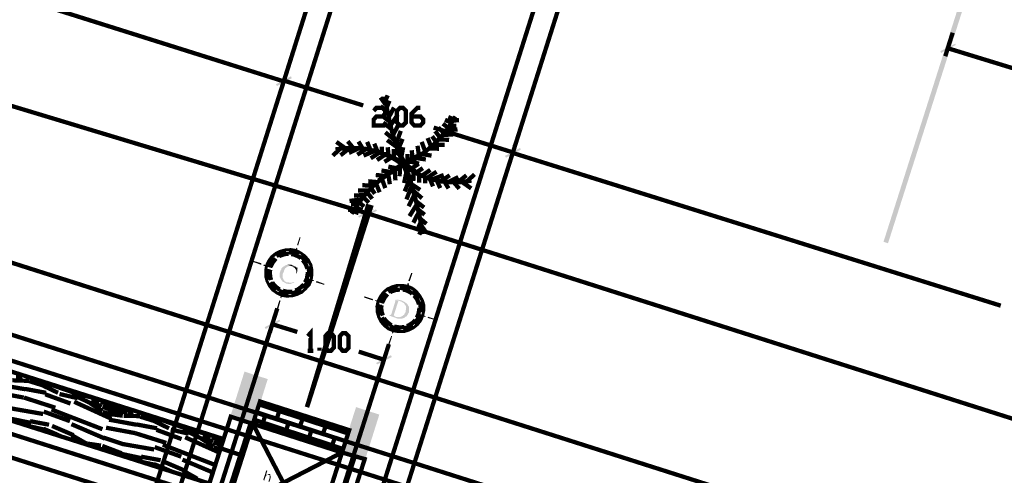
# Model space of a CAD drawing. Units: millimetres. Extents: x 2486 to 3011, y 1223 to 1268.
# Drawn here: x 2887 to 2896, y 1249 to 1253 of the extents above; entities that cross this region are included whole.
import ezdxf

# ---------------------------------------------------------------- set-up
doc = ezdxf.new("R2010")
doc.units = ezdxf.units.MM
doc.layers.add('H', color=7, linetype='Continuous')
doc.layers.add('P', color=7, linetype='Continuous')

msp = doc.modelspace()

# ---------------------------------------------------------------- hatches: boundary and pattern name
at = {"layer": 'H', "linetype": 'Continuous'}
for points in [[(2894.6774, 1250.7623), (2894.6391, 1250.7752), (2895.5451, 1253.6179), (2894.6774, 1250.7623)], [(2894.6774, 1250.7623), (2895.5451, 1253.6179), (2895.5859, 1253.6052), (2894.6774, 1250.7623)], [(2895.1303, 1252.3861), (2895.1252, 1252.4014), (2895.2499, 1252.465), (2895.1303, 1252.3861)], [(2895.1303, 1252.3861), (2895.2499, 1252.465), (2895.2551, 1252.4548), (2895.1303, 1252.3861)], [(2889.4651, 1252.1036), (2889.455, 1252.1189), (2889.5822, 1252.1825), (2889.4651, 1252.1036)], [(2889.4651, 1252.1086), (2889.46, 1252.1215), (2889.5847, 1252.1876), (2889.4651, 1252.1086)], [(2889.4651, 1252.1086), (2889.5847, 1252.1876), (2889.5897, 1252.1723), (2889.4651, 1252.1086)], [(2889.4651, 1252.1036), (2889.5822, 1252.1825), (2889.5897, 1252.1698), (2889.4651, 1252.1036)], [(2891.4197, 1251.4928), (2891.4095, 1251.5081), (2891.5367, 1251.5718), (2891.4197, 1251.4928)], [(2891.4197, 1251.4979), (2891.4146, 1251.5106), (2891.5393, 1251.5768), (2891.4197, 1251.4979)], [(2891.4197, 1251.4979), (2891.5393, 1251.5768), (2891.5444, 1251.5615), (2891.4197, 1251.4979)], [(2891.4197, 1251.4928), (2891.5367, 1251.5718), (2891.5419, 1251.5589), (2891.4197, 1251.4928)], [(2890.165, 1250.9812), (2890.1573, 1250.994), (2890.2796, 1251.0627), (2890.165, 1250.9812)], [(2890.165, 1250.9812), (2890.2796, 1251.0627), (2890.2897, 1251.05), (2890.165, 1250.9812)], [(2890.193, 1250.9761), (2890.1853, 1250.9888), (2890.31, 1251.0525), (2890.193, 1250.9761)], [(2890.193, 1250.9761), (2890.31, 1251.0525), (2890.3176, 1251.0398), (2890.193, 1250.9761)], [(2889.6356, 1250.7472), (2889.6585, 1250.8158), (2889.6662, 1250.8132), (2889.6356, 1250.7472)], [(2889.6458, 1250.7446), (2889.6356, 1250.7472), (2889.6662, 1250.8132), (2889.6458, 1250.7446)], [(2889.4981, 1250.6835), (2889.488, 1250.7063), (2889.5363, 1250.7192), (2889.4981, 1250.6835)], [(2889.4981, 1250.6835), (2889.5363, 1250.7192), (2889.5389, 1250.6962), (2889.4981, 1250.6835)], [(2889.5389, 1250.6962), (2889.5363, 1250.7192), (2889.5847, 1250.7216), (2889.5389, 1250.6962)], [(2889.5389, 1250.6962), (2889.5847, 1250.7216), (2889.5822, 1250.6962), (2889.5389, 1250.6962)], [(2889.5822, 1250.6962), (2889.5847, 1250.7216), (2889.6306, 1250.714), (2889.5822, 1250.6962)], [(2889.6203, 1250.686), (2889.5822, 1250.6962), (2889.6306, 1250.714), (2889.6203, 1250.686)], [(2889.605, 1250.6555), (2889.6306, 1250.7242), (2889.6382, 1250.7216), (2889.605, 1250.6555)], [(2889.6153, 1250.6529), (2889.605, 1250.6555), (2889.6382, 1250.7216), (2889.6153, 1250.6529)], [(2889.6203, 1250.686), (2889.6306, 1250.714), (2889.6738, 1250.691), (2889.6203, 1250.686)], [(2889.4065, 1250.6046), (2889.3837, 1250.6199), (2889.4091, 1250.6555), (2889.4065, 1250.6046)], [(2889.4065, 1250.6046), (2889.4091, 1250.6555), (2889.432, 1250.6377), (2889.4065, 1250.6046)], [(2889.432, 1250.6377), (2889.4091, 1250.6555), (2889.4473, 1250.686), (2889.432, 1250.6377)], [(2889.432, 1250.6377), (2889.4473, 1250.686), (2889.4626, 1250.663), (2889.432, 1250.6377)], [(2889.4626, 1250.663), (2889.4473, 1250.686), (2889.488, 1250.7063), (2889.4626, 1250.663)], [(2889.4626, 1250.663), (2889.488, 1250.7063), (2889.4981, 1250.6835), (2889.4626, 1250.663)], [(2889.661, 1250.6707), (2889.6203, 1250.686), (2889.6738, 1250.691), (2889.661, 1250.6707)], [(2889.7119, 1250.663), (2889.661, 1250.6707), (2889.6738, 1250.691), (2889.7119, 1250.663)], [(2889.6942, 1250.6453), (2889.661, 1250.6707), (2889.7119, 1250.663), (2889.6942, 1250.6453)], [(2889.7425, 1250.6276), (2889.6942, 1250.6453), (2889.7119, 1250.663), (2889.7425, 1250.6276)], [(2889.717, 1250.6123), (2889.6942, 1250.6453), (2889.7425, 1250.6276), (2889.717, 1250.6123)], [(2889.7655, 1250.5843), (2889.717, 1250.6123), (2889.7425, 1250.6276), (2889.7655, 1250.5843)], [(2889.3302, 1250.5791), (2889.2589, 1250.6046), (2889.2641, 1250.6123), (2889.3302, 1250.5791)], [(2889.3302, 1250.5791), (2889.2641, 1250.6123), (2889.3327, 1250.5919), (2889.3302, 1250.5791)], [(2889.4218, 1250.5511), (2889.348, 1250.5714), (2889.3531, 1250.5817), (2889.4218, 1250.5511)], [(2889.4218, 1250.5511), (2889.3531, 1250.5817), (2889.4244, 1250.5613), (2889.4218, 1250.5511)], [(2889.3557, 1250.5283), (2889.3633, 1250.5766), (2889.3785, 1250.5283), (2889.3557, 1250.5283)], [(2889.3887, 1250.5664), (2889.3633, 1250.5766), (2889.3837, 1250.6199), (2889.3887, 1250.5664)], [(2889.3785, 1250.5283), (2889.3633, 1250.5766), (2889.3887, 1250.5664), (2889.3785, 1250.5283)], [(2889.3887, 1250.5664), (2889.3837, 1250.6199), (2889.4065, 1250.6046), (2889.3887, 1250.5664)], [(2889.5516, 1250.429), (2889.5083, 1250.4417), (2889.5007, 1250.4518), (2889.4981, 1250.457), (2889.4931, 1250.4671), (2889.488, 1250.4748), (2889.488, 1250.5104), (2889.4931, 1250.5231), (2889.4956, 1250.5333), (2889.5007, 1250.5384), (2889.5007, 1250.546), (2889.516, 1250.5613), (2889.5262, 1250.5664), (2889.5363, 1250.574), (2889.5414, 1250.5766), (2889.5516, 1250.5791), (2889.5822, 1250.569), (2889.572, 1250.569), (2889.5643, 1250.5664), (2889.5567, 1250.5664), (2889.5516, 1250.5613), (2889.5414, 1250.5537), (2889.5363, 1250.5511), (2889.5313, 1250.5434), (2889.5287, 1250.5359), (2889.5262, 1250.5307), (2889.5236, 1250.5206), (2889.516, 1250.5078), (2889.5134, 1250.5003), (2889.5134, 1250.4723), (2889.516, 1250.4621), (2889.521, 1250.4544), (2889.5287, 1250.4417), (2889.5363, 1250.4341), (2889.5414, 1250.4341), (2889.544, 1250.4315), (2889.5516, 1250.429)], [(2889.633, 1250.5537), (2889.5542, 1250.5791), (2889.5617, 1250.5817), (2889.572, 1250.5817), (2889.5897, 1250.5791), (2889.6026, 1250.5714), (2889.6127, 1250.569), (2889.6179, 1250.5639), (2889.628, 1250.5613), (2889.633, 1250.5537)], [(2889.6306, 1250.5078), (2889.6306, 1250.5283), (2889.628, 1250.5333), (2889.6229, 1250.5434), (2889.6153, 1250.5537), (2889.6076, 1250.5563), (2889.6026, 1250.5639), (2889.5974, 1250.5639), (2889.633, 1250.5537), (2889.6407, 1250.5563), (2889.6356, 1250.5078), (2889.6306, 1250.5078)], [(2889.7399, 1250.5766), (2889.717, 1250.6123), (2889.7655, 1250.5843), (2889.7399, 1250.5766)], [(2889.7756, 1250.5384), (2889.7399, 1250.5766), (2889.7655, 1250.5843), (2889.7756, 1250.5384)], [(2889.7502, 1250.5359), (2889.7399, 1250.5766), (2889.7756, 1250.5384), (2889.7502, 1250.5359)], [(2889.3557, 1250.4798), (2889.3557, 1250.5283), (2889.3837, 1250.485), (2889.3557, 1250.4798)], [(2889.3837, 1250.485), (2889.3557, 1250.5283), (2889.3785, 1250.5283), (2889.3837, 1250.485)], [(2889.3913, 1250.4443), (2889.3557, 1250.4798), (2889.3837, 1250.485), (2889.3913, 1250.4443)], [(2889.3684, 1250.4341), (2889.3557, 1250.4798), (2889.3913, 1250.4443), (2889.3684, 1250.4341)], [(2889.7756, 1250.4391), (2889.7069, 1250.4595), (2889.7095, 1250.4697), (2889.7756, 1250.4391)], [(2889.7756, 1250.4391), (2889.7095, 1250.4697), (2889.7806, 1250.4468), (2889.7756, 1250.4391)], [(2889.7679, 1250.4443), (2889.7425, 1250.4544), (2889.7502, 1250.4926), (2889.7679, 1250.4443)], [(2889.7756, 1250.4926), (2889.7502, 1250.5359), (2889.7756, 1250.5384), (2889.7756, 1250.4926)], [(2889.7502, 1250.4926), (2889.7502, 1250.5359), (2889.7756, 1250.4926), (2889.7502, 1250.4926)], [(2889.7679, 1250.4443), (2889.7502, 1250.4926), (2889.7756, 1250.4926), (2889.7679, 1250.4443)], [(2890.5849, 1250.4417), (2890.6104, 1250.5104), (2890.6205, 1250.5078), (2890.5849, 1250.4417)], [(2890.5976, 1250.4391), (2890.5849, 1250.4417), (2890.6205, 1250.5078), (2890.5976, 1250.4391)], [(2889.4091, 1250.4087), (2889.3684, 1250.4341), (2889.3913, 1250.4443), (2889.4091, 1250.4087)], [(2889.3887, 1250.3934), (2889.3684, 1250.4341), (2889.4091, 1250.4087), (2889.3887, 1250.3934)], [(2889.4371, 1250.3755), (2889.3887, 1250.3934), (2889.4091, 1250.4087), (2889.4371, 1250.3755)], [(2889.4193, 1250.3551), (2889.3887, 1250.3934), (2889.4371, 1250.3755), (2889.4193, 1250.3551)], [(2889.4701, 1250.3501), (2889.4193, 1250.3551), (2889.4371, 1250.3755), (2889.4701, 1250.3501)], [(2889.5567, 1250.4162), (2889.5516, 1250.4188), (2889.544, 1250.4188), (2889.5389, 1250.4238), (2889.5287, 1250.4264), (2889.5236, 1250.4315), (2889.516, 1250.4315), (2889.5083, 1250.4417), (2889.5516, 1250.429), (2889.5567, 1250.429), (2889.5897, 1250.4264), (2889.6026, 1250.4315), (2889.6076, 1250.4315), (2889.6153, 1250.429), (2889.6076, 1250.4264), (2889.6, 1250.4238), (2889.5873, 1250.4188), (2889.5847, 1250.4162), (2889.5567, 1250.4162)], [(2889.6839, 1250.3348), (2889.6686, 1250.3551), (2889.6992, 1250.3831), (2889.6839, 1250.3348)], [(2889.6839, 1250.3348), (2889.6992, 1250.3831), (2889.717, 1250.3654), (2889.6839, 1250.3348)], [(2889.717, 1250.3654), (2889.6992, 1250.3831), (2889.7246, 1250.4162), (2889.717, 1250.3654)], [(2889.717, 1250.3654), (2889.7246, 1250.4162), (2889.7502, 1250.401), (2889.717, 1250.3654)], [(2889.7502, 1250.401), (2889.7246, 1250.4162), (2889.7425, 1250.4544), (2889.7502, 1250.401)], [(2889.7502, 1250.401), (2889.7425, 1250.4544), (2889.7679, 1250.4443), (2889.7502, 1250.401)], [(2889.8672, 1250.4087), (2889.7985, 1250.429), (2889.8011, 1250.4417), (2889.8672, 1250.4087)], [(2889.8672, 1250.4087), (2889.8011, 1250.4417), (2889.8698, 1250.4162), (2889.8672, 1250.4087)], [(2890.3839, 1250.3348), (2890.3635, 1250.3527), (2890.3992, 1250.3831), (2890.3839, 1250.3348)], [(2890.3839, 1250.3348), (2890.3992, 1250.3831), (2890.4143, 1250.3628), (2890.3839, 1250.3348)], [(2890.4143, 1250.3628), (2890.3992, 1250.3831), (2890.4424, 1250.4035), (2890.4143, 1250.3628)], [(2890.4143, 1250.3628), (2890.4424, 1250.4035), (2890.45, 1250.3807), (2890.4143, 1250.3628)], [(2890.45, 1250.3807), (2890.4424, 1250.4035), (2890.4882, 1250.4162), (2890.45, 1250.3807)], [(2890.45, 1250.3807), (2890.4882, 1250.4162), (2890.4908, 1250.3908), (2890.45, 1250.3807)], [(2890.4908, 1250.3908), (2890.4882, 1250.4162), (2890.5365, 1250.4162), (2890.4908, 1250.3908)], [(2890.4908, 1250.3908), (2890.5365, 1250.4162), (2890.5341, 1250.3934), (2890.4908, 1250.3908)], [(2890.5341, 1250.3934), (2890.5365, 1250.4162), (2890.5824, 1250.4087), (2890.5341, 1250.3934)], [(2890.5748, 1250.3831), (2890.5341, 1250.3934), (2890.5824, 1250.4087), (2890.5748, 1250.3831)], [(2890.5569, 1250.3501), (2890.5798, 1250.4238), (2890.5925, 1250.4188), (2890.5569, 1250.3501)], [(2890.5671, 1250.3475), (2890.5569, 1250.3501), (2890.5925, 1250.4188), (2890.5671, 1250.3475)], [(2890.5748, 1250.3831), (2890.5824, 1250.4087), (2890.6257, 1250.3908), (2890.5748, 1250.3831)], [(2890.6129, 1250.3654), (2890.5748, 1250.3831), (2890.6257, 1250.3908), (2890.6129, 1250.3654)], [(2890.6612, 1250.3628), (2890.6129, 1250.3654), (2890.6257, 1250.3908), (2890.6612, 1250.3628)], [(2889.46, 1250.3271), (2889.4193, 1250.3551), (2889.4701, 1250.3501), (2889.46, 1250.3271)], [(2889.46, 1250.3271), (2889.4701, 1250.3501), (2889.5083, 1250.3348), (2889.46, 1250.3271)], [(2889.5007, 1250.3068), (2889.46, 1250.3271), (2889.5083, 1250.3348), (2889.5007, 1250.3068)], [(2889.4931, 1250.2992), (2889.5134, 1250.3678), (2889.5262, 1250.3654), (2889.4931, 1250.2992)], [(2889.5007, 1250.2941), (2889.4931, 1250.2992), (2889.5262, 1250.3654), (2889.5007, 1250.2941)], [(2889.5007, 1250.3068), (2889.5083, 1250.3348), (2889.5516, 1250.3246), (2889.5007, 1250.3068)], [(2889.5466, 1250.2992), (2889.5007, 1250.3068), (2889.5516, 1250.3246), (2889.5466, 1250.2992)], [(2889.5466, 1250.2992), (2889.5897, 1250.3246), (2889.5974, 1250.3018), (2889.5466, 1250.2992)], [(2889.5466, 1250.2992), (2889.5516, 1250.3246), (2889.5897, 1250.3246), (2889.5466, 1250.2992)], [(2889.5974, 1250.3018), (2889.5897, 1250.3246), (2889.633, 1250.3374), (2889.5974, 1250.3018)], [(2889.5974, 1250.3018), (2889.633, 1250.3374), (2889.6407, 1250.3145), (2889.5974, 1250.3018)], [(2889.6407, 1250.3145), (2889.633, 1250.3374), (2889.6686, 1250.3551), (2889.6407, 1250.3145)], [(2889.6407, 1250.3145), (2889.6686, 1250.3551), (2889.6839, 1250.3348), (2889.6407, 1250.3145)], [(2890.2796, 1250.2762), (2890.2107, 1250.2992), (2890.2133, 1250.3094), (2890.2796, 1250.2762)], [(2890.2796, 1250.2762), (2890.2133, 1250.3094), (2890.2846, 1250.2865), (2890.2796, 1250.2762)], [(2890.3406, 1250.2635), (2890.3152, 1250.2712), (2890.3355, 1250.3145), (2890.3406, 1250.2635)], [(2890.3559, 1250.3018), (2890.3355, 1250.3145), (2890.3635, 1250.3527), (2890.3559, 1250.3018)], [(2890.3406, 1250.2635), (2890.3355, 1250.3145), (2890.3559, 1250.3018), (2890.3406, 1250.2635)], [(2890.3559, 1250.3018), (2890.3635, 1250.3527), (2890.3839, 1250.3348), (2890.3559, 1250.3018)], [(2890.5264, 1250.121), (2890.4908, 1250.1338), (2890.5162, 1250.1338), (2890.5212, 1250.1363), (2890.5365, 1250.1439), (2890.5468, 1250.1516), (2890.5518, 1250.1566), (2890.5544, 1250.1668), (2890.5621, 1250.1745), (2890.5621, 1250.1821), (2890.5645, 1250.1974), (2890.5671, 1250.2152), (2890.5645, 1250.2279), (2890.5518, 1250.2458), (2890.5492, 1250.2508), (2890.5365, 1250.2585), (2890.5315, 1250.2635), (2890.5238, 1250.2635), (2890.5162, 1250.2712), (2890.4729, 1250.2865), (2890.4628, 1250.2891), (2890.5238, 1250.2762), (2890.5315, 1250.2738), (2890.5468, 1250.2661), (2890.5569, 1250.2611), (2890.5798, 1250.2406), (2890.5824, 1250.2329), (2890.5901, 1250.2228), (2890.5925, 1250.1821), (2890.5901, 1250.1719), (2890.5849, 1250.1643), (2890.5798, 1250.1542), (2890.5696, 1250.1389), (2890.5621, 1250.1363), (2890.5518, 1250.1262), (2890.5468, 1250.1262), (2890.5341, 1250.121), (2890.5264, 1250.121)], [(2890.6434, 1250.3398), (2890.6129, 1250.3654), (2890.6612, 1250.3628), (2890.6434, 1250.3398)], [(2890.6918, 1250.3246), (2890.6434, 1250.3398), (2890.6612, 1250.3628), (2890.6918, 1250.3246)], [(2890.6714, 1250.3094), (2890.6434, 1250.3398), (2890.6918, 1250.3246), (2890.6714, 1250.3094)], [(2890.7173, 1250.2814), (2890.6714, 1250.3094), (2890.6918, 1250.3246), (2890.7173, 1250.2814)], [(2890.6892, 1250.2738), (2890.6714, 1250.3094), (2890.7173, 1250.2814), (2890.6892, 1250.2738)], [(2889.4626, 1250.2049), (2889.4854, 1250.2762), (2889.4956, 1250.2738), (2889.4626, 1250.2049)], [(2889.4753, 1250.2025), (2889.4626, 1250.2049), (2889.4956, 1250.2738), (2889.4753, 1250.2025)], [(2890.3712, 1250.2458), (2890.3023, 1250.2712), (2890.3049, 1250.2788), (2890.3712, 1250.2458)], [(2890.3712, 1250.2458), (2890.3049, 1250.2788), (2890.3736, 1250.2585), (2890.3712, 1250.2458)], [(2890.3329, 1250.2228), (2890.3049, 1250.2254), (2890.3152, 1250.2712), (2890.3329, 1250.2228)], [(2890.3075, 1250.1745), (2890.3049, 1250.2254), (2890.3355, 1250.1821), (2890.3075, 1250.1745)], [(2890.3355, 1250.1821), (2890.3049, 1250.2254), (2890.3329, 1250.2228), (2890.3355, 1250.1821)], [(2890.3329, 1250.2228), (2890.3152, 1250.2712), (2890.3406, 1250.2635), (2890.3329, 1250.2228)], [(2890.5085, 1250.121), (2890.4908, 1250.121), (2890.4779, 1250.1262), (2890.4143, 1250.149), (2890.422, 1250.149), (2890.4296, 1250.149), (2890.4399, 1250.1566), (2890.4755, 1250.2712), (2890.4755, 1250.2788), (2890.5162, 1250.2712), (2890.5009, 1250.2712), (2890.4984, 1250.2635), (2890.4628, 1250.1542), (2890.4602, 1250.149), (2890.4704, 1250.1389), (2890.5264, 1250.121), (2890.5085, 1250.121)], [(2890.73, 1250.2381), (2890.6892, 1250.2738), (2890.7173, 1250.2814), (2890.73, 1250.2381)], [(2890.702, 1250.2329), (2890.6892, 1250.2738), (2890.73, 1250.2381), (2890.702, 1250.2329)], [(2890.73, 1250.1872), (2890.702, 1250.2329), (2890.73, 1250.2381), (2890.73, 1250.1872)], [(2890.73, 1250.1872), (2890.702, 1250.1898), (2890.702, 1250.2329), (2890.73, 1250.1872)], [(2890.3456, 1250.1389), (2890.3075, 1250.1745), (2890.3355, 1250.1821), (2890.3456, 1250.1389)], [(2890.3202, 1250.1286), (2890.3075, 1250.1745), (2890.3456, 1250.1389), (2890.3202, 1250.1286)], [(2890.3635, 1250.1032), (2890.3202, 1250.1286), (2890.3456, 1250.1389), (2890.3635, 1250.1032)], [(2890.3406, 1250.0879), (2890.3202, 1250.1286), (2890.3635, 1250.1032), (2890.3406, 1250.0879)], [(2890.4882, 1250.1338), (2890.4729, 1250.1389), (2890.4805, 1250.1363), (2890.4908, 1250.1338), (2890.4882, 1250.1338)], [(2890.73, 1250.1338), (2890.6587, 1250.1566), (2890.6612, 1250.1668), (2890.73, 1250.1338)], [(2890.73, 1250.1338), (2890.6612, 1250.1668), (2890.7325, 1250.1413), (2890.73, 1250.1338)], [(2890.702, 1250.0982), (2890.6765, 1250.1109), (2890.6968, 1250.1516), (2890.702, 1250.0982)], [(2890.7198, 1250.1413), (2890.6968, 1250.1516), (2890.702, 1250.1898), (2890.7198, 1250.1413)], [(2890.702, 1250.0982), (2890.6968, 1250.1516), (2890.7198, 1250.1413), (2890.702, 1250.0982)], [(2890.7198, 1250.1413), (2890.702, 1250.1898), (2890.73, 1250.1872), (2890.7198, 1250.1413)], [(2890.8216, 1250.1058), (2890.7504, 1250.1262), (2890.7528, 1250.1363), (2890.8216, 1250.1058)], [(2890.8216, 1250.1058), (2890.7528, 1250.1363), (2890.8241, 1250.1133), (2890.8216, 1250.1058)], [(2889.3684, 1250.0319), (2889.3607, 1250.0472), (2889.4854, 1250.1109), (2889.3684, 1250.0319)], [(2889.3684, 1250.0319), (2889.4854, 1250.1109), (2889.4931, 1250.0982), (2889.3684, 1250.0319)], [(2890.3915, 1250.0726), (2890.3406, 1250.0879), (2890.3635, 1250.1032), (2890.3915, 1250.0726)], [(2890.3712, 1250.0523), (2890.3406, 1250.0879), (2890.3915, 1250.0726), (2890.3712, 1250.0523)], [(2890.4246, 1250.0472), (2890.3712, 1250.0523), (2890.3915, 1250.0726), (2890.4246, 1250.0472)], [(2890.4093, 1250.0217), (2890.3712, 1250.0523), (2890.4246, 1250.0472), (2890.4093, 1250.0217)], [(2890.4093, 1250.0217), (2890.4246, 1250.0472), (2890.4602, 1250.0293), (2890.4093, 1250.0217)], [(2890.4449, 1249.9963), (2890.4678, 1250.065), (2890.4755, 1250.0625), (2890.4449, 1249.9963)], [(2890.4551, 1249.9937), (2890.4449, 1249.9963), (2890.4755, 1250.0625), (2890.4551, 1249.9937)], [(2890.5925, 1250.009), (2890.5824, 1250.0319), (2890.6205, 1250.0523), (2890.5925, 1250.009)], [(2890.5925, 1250.009), (2890.6205, 1250.0523), (2890.6332, 1250.0293), (2890.5925, 1250.009)], [(2890.6332, 1250.0293), (2890.6205, 1250.0523), (2890.6537, 1250.0778), (2890.6332, 1250.0293)], [(2890.6332, 1250.0293), (2890.6537, 1250.0778), (2890.6714, 1250.0599), (2890.6332, 1250.0293)], [(2890.6714, 1250.0599), (2890.6537, 1250.0778), (2890.6765, 1250.1109), (2890.6714, 1250.0599)], [(2890.6714, 1250.0599), (2890.6765, 1250.1109), (2890.702, 1250.0982), (2890.6714, 1250.0599)], [(2890.4551, 1250.004), (2890.4093, 1250.0217), (2890.4602, 1250.0293), (2890.4551, 1250.004)], [(2890.4143, 1249.9047), (2890.4399, 1249.9734), (2890.4475, 1249.9709), (2890.4143, 1249.9047)], [(2890.4246, 1249.8996), (2890.4143, 1249.9047), (2890.4475, 1249.9709), (2890.4246, 1249.8996)], [(2890.4551, 1250.004), (2890.4602, 1250.0293), (2890.5035, 1250.0217), (2890.4551, 1250.004)], [(2890.5009, 1249.9963), (2890.4551, 1250.004), (2890.5035, 1250.0217), (2890.5009, 1249.9963)], [(2890.5009, 1249.9963), (2890.5442, 1250.0217), (2890.5468, 1249.9963), (2890.5009, 1249.9963)], [(2890.5009, 1249.9963), (2890.5035, 1250.0217), (2890.5442, 1250.0217), (2890.5009, 1249.9963)], [(2890.5468, 1249.9963), (2890.5442, 1250.0217), (2890.5824, 1250.0319), (2890.5468, 1249.9963)], [(2890.5468, 1249.9963), (2890.5824, 1250.0319), (2890.5925, 1250.009), (2890.5468, 1249.9963)], [(2890.3202, 1249.7291), (2890.31, 1249.7418), (2890.4373, 1249.808), (2890.3202, 1249.7291)], [(2890.3202, 1249.7291), (2890.4373, 1249.808), (2890.4449, 1249.7927), (2890.3202, 1249.7291)], [(2889.0655, 1249.2812), (2889.1877, 1249.6681), (2889.0782, 1249.2863), (2889.0655, 1249.2812)], [(2889.0782, 1249.2863), (2889.1877, 1249.6681), (2889.1928, 1249.6552), (2889.0782, 1249.2863)], [(2889.1724, 1249.6018), (2889.1902, 1249.6629), (2889.3785, 1249.6018), (2889.1724, 1249.6018)], [(2889.3861, 1249.6044), (2889.1928, 1249.6552), (2889.1877, 1249.6681), (2889.3861, 1249.6044)], [(2889.3734, 1249.5992), (2889.1928, 1249.6552), (2889.3861, 1249.6044), (2889.3734, 1249.5992)], [(2889.0706, 1249.2837), (2889.1724, 1249.6018), (2889.2794, 1249.2837), (2889.0706, 1249.2837)], [(2889.2794, 1249.2837), (2889.1724, 1249.6018), (2889.3785, 1249.6018), (2889.2794, 1249.2837)], [(2889.2641, 1249.2176), (2889.2564, 1249.2303), (2889.3734, 1249.5992), (2889.2641, 1249.2176)], [(2889.2641, 1249.2176), (2889.3734, 1249.5992), (2889.3861, 1249.6044), (2889.2641, 1249.2176)], [(2890.0148, 1248.9758), (2890.1394, 1249.3652), (2890.0275, 1248.9808), (2890.0148, 1248.9758)], [(2890.0275, 1248.9808), (2890.1394, 1249.3652), (2890.1471, 1249.355), (2890.0275, 1248.9808)], [(2890.338, 1249.3016), (2890.1471, 1249.355), (2890.1394, 1249.3652), (2890.338, 1249.3016)], [(2889.2564, 1249.2303), (2889.0655, 1249.2812), (2889.0782, 1249.2863), (2889.2564, 1249.2303)], [(2889.2641, 1249.2176), (2889.0655, 1249.2812), (2889.2564, 1249.2303), (2889.2641, 1249.2176)], [(2889.2589, 1249.2226), (2889.0706, 1249.2837), (2889.2794, 1249.2837), (2889.2589, 1249.2226)], [(2890.0198, 1248.9784), (2890.1243, 1249.299), (2890.2311, 1248.9784), (2890.0198, 1248.9784)], [(2890.1243, 1249.299), (2890.142, 1249.36), (2890.3329, 1249.299), (2890.1243, 1249.299)], [(2890.2311, 1248.9784), (2890.1243, 1249.299), (2890.3329, 1249.299), (2890.2311, 1248.9784)], [(2890.3253, 1249.2964), (2890.1471, 1249.355), (2890.338, 1249.3016), (2890.3253, 1249.2964)], [(2890.2159, 1248.9147), (2890.2083, 1248.9274), (2890.3253, 1249.2964), (2890.2159, 1248.9147)], [(2890.2159, 1248.9147), (2890.3253, 1249.2964), (2890.338, 1249.3016), (2890.2159, 1248.9147)], [(2890.2083, 1248.9274), (2890.0148, 1248.9758), (2890.0275, 1248.9808), (2890.2083, 1248.9274)], [(2890.2159, 1248.9147), (2890.0148, 1248.9758), (2890.2083, 1248.9274), (2890.2159, 1248.9147)], [(2890.2133, 1248.9198), (2890.0198, 1248.9784), (2890.2311, 1248.9784), (2890.2133, 1248.9198)], [(2889.3557, 1248.739), (2889.348, 1248.7442), (2889.3734, 1248.8256), (2889.3837, 1248.8231), (2889.371, 1248.7899), (2889.3785, 1248.7875), (2889.3684, 1248.7772), (2889.3684, 1248.7722), (2889.3633, 1248.7619), (2889.3557, 1248.739)], [(2889.3785, 1248.7875), (2889.371, 1248.7899), (2889.3938, 1248.7899), (2889.3785, 1248.7899), (2889.3785, 1248.7875)], [(2889.3913, 1248.7289), (2889.4014, 1248.7595), (2889.404, 1248.7823), (2889.3785, 1248.7951), (2889.4014, 1248.7951), (2889.4065, 1248.7925), (2889.4091, 1248.7823), (2889.4117, 1248.7645), (2889.4014, 1248.7289), (2889.3913, 1248.7289)]]:
    msp.add_hatch(color=256, dxfattribs=at).paths.add_polyline_path(points)

# ---------------------------------------------------------------- linework, layer by layer
at = {"layer": 'P'}
for points, const_width in [([(2882.1253, 1228.758), (2894.4305, 1267.6615)], 0.0366), ([(2882.3339, 1228.758), (2894.6417, 1267.6615)], 0.0366), ([(2896.3825, 1267.6615), (2884.0467, 1228.758)], 0.0366), ([(2896.5912, 1267.6615), (2884.2529, 1228.758)], 0.0366), ([(2875.335, 1254.3788), (2904.4044, 1245.115)], 0.0366), ([(2874.3501, 1254.0786), (2905.061, 1244.2904)], 0.0366), ([(2875.1009, 1253.6179), (2904.1728, 1244.3514)], 0.0366), ([(2889.521, 1252.1443), (2885.3523, 1253.4576)], 0.0366), ([(2874.0473, 1253.1267), (2904.7582, 1243.3385)], 0.0366), ([(2874.9202, 1253.0504), (2903.9922, 1243.7839)], 0.0366), ([(2876.7653, 1252.5643), (2888.8873, 1248.7136), (2889.0095, 1249.0928), (2876.8875, 1252.9461), (2876.7653, 1252.5643), (2876.7653, 1252.5643)], 0.0366), ([(2890.221, 1251.022), (2884.1383, 1252.8595)], 0.0366), ([(2895.2296, 1252.5591), (2895.1659, 1252.3581)], 0.0366), ([(2889.6179, 1252.4447), (2889.5007, 1252.073)], 0.0366), ([(2895.1863, 1252.4268), (2896.4538, 1252.0374)], 0.0366), ([(2889.5262, 1252.1495), (2890.2006, 1251.9382)], 0.0366), ([(2890.3915, 1251.9457), (2890.3482, 1252.0069)], 0.0366), ([(2890.3839, 1252.0146), (2890.4119, 1251.8644), (2890.4449, 1251.7194), (2890.4908, 1251.5718), (2890.5442, 1251.4292)], 0.0366), ([(2890.3889, 1251.9763), (2890.4093, 1252.0247)], 0.0366), ([(2890.3992, 1251.9153), (2890.4246, 1251.9789)], 0.0366), ([(2890.2897, 1251.8924), (2890.3126, 1251.9178), (2890.366, 1251.9178), (2890.3889, 1251.8924), (2890.3889, 1251.8694), (2890.366, 1251.844), (2890.3126, 1251.844), (2890.2897, 1251.8186), (2890.2897, 1251.7677), (2890.3889, 1251.7677)], 0.0366), ([(2890.4042, 1251.8873), (2890.3482, 1251.933)], 0.0366), ([(2890.4169, 1251.8338), (2890.4628, 1251.9204)], 0.0366), ([(2890.5136, 1251.7677), (2890.4882, 1251.7931), (2890.4882, 1251.8924), (2890.5136, 1251.9178), (2890.5391, 1251.9178), (2890.5645, 1251.8924), (2890.5645, 1251.7931), (2890.5391, 1251.7677), (2890.5136, 1251.7677), (2890.5136, 1251.7677)], 0.0366), ([(2890.6129, 1251.844), (2890.6892, 1251.844), (2890.7121, 1251.8186), (2890.7121, 1251.7931), (2890.6892, 1251.7677), (2890.6358, 1251.7677), (2890.6129, 1251.7931), (2890.6129, 1251.8694), (2890.6612, 1251.9178), (2890.6892, 1251.9178)], 0.0366), ([(2890.422, 1251.8033), (2890.3635, 1251.8491)], 0.0366), ([(2890.4399, 1251.7371), (2890.3712, 1251.7931)], 0.0366), ([(2890.4322, 1251.7651), (2890.4958, 1251.8618)], 0.0366), ([(2890.4373, 1251.7677), (2890.4373, 1251.7931)], 0.0366), ([(2890.4551, 1251.6862), (2890.5059, 1251.783)], 0.0366), ([(2890.5442, 1251.4292), (2890.6358, 1251.4775), (2890.7198, 1251.5361), (2890.7987, 1251.6022), (2890.87, 1251.6761), (2890.9336, 1251.7575), (2890.987, 1251.844)], 0.0366), ([(2890.926, 1251.7474), (2890.8801, 1251.783)], 0.0366), ([(2890.9539, 1251.7905), (2890.898, 1251.816)], 0.0366), ([(2890.9717, 1251.8211), (2890.926, 1251.839)], 0.0366), ([(2890.964, 1251.8084), (2891.0176, 1251.8134)], 0.0366), ([(2890.4652, 1251.6455), (2890.3889, 1251.7091)], 0.0366), ([(2890.4779, 1251.6048), (2890.5212, 1251.7218)], 0.0366), ([(2891.4757, 1251.5386), (2890.8013, 1251.7498)], 0.0366), ([(2890.8573, 1251.6634), (2890.814, 1251.7194)], 0.0366), ([(2890.8903, 1251.7015), (2890.842, 1251.7498)], 0.0366), ([(2890.9081, 1251.7244), (2891.0049, 1251.7345)], 0.0366), ([(2890.9361, 1251.7651), (2890.9946, 1251.7651)], 0.0366), ([(2890.0428, 1251.5768), (2889.9715, 1251.6277)], 0.0366), ([(2890.1141, 1251.5768), (2890.0683, 1251.6328)], 0.0366), ([(2890.1956, 1251.5718), (2890.1599, 1251.6302)], 0.0366), ([(2890.2617, 1251.5615), (2890.2337, 1251.6277)], 0.0366), ([(2890.4831, 1251.5869), (2890.4042, 1251.6429)], 0.0366), ([(2890.4958, 1251.5565), (2890.5365, 1251.6531)], 0.0366), ([(2890.73, 1251.5438), (2890.6994, 1251.6277)], 0.0366), ([(2890.7808, 1251.5845), (2890.7504, 1251.6608)], 0.0366), ([(2890.8216, 1251.6277), (2890.7884, 1251.6761)], 0.0366), ([(2890.8444, 1251.6481), (2890.9336, 1251.6455)], 0.0366), ([(2890.8776, 1251.6862), (2890.9692, 1251.6914)], 0.0366), ([(2890.0047, 1251.5692), (2889.9411, 1251.5106)], 0.0366), ([(2890.5442, 1251.4292), (2890.4729, 1251.4775), (2890.422, 1251.5055), (2890.3202, 1251.5462), (2890.2159, 1251.5692), (2890.1064, 1251.5768), (2890.0504, 1251.5742), (2889.9639, 1251.5641)], 0.0366), ([(2890.0835, 1251.5742), (2890.0071, 1251.5132)], 0.0366), ([(2890.165, 1251.5742), (2890.0784, 1251.5335)], 0.0366), ([(2890.226, 1251.5666), (2890.1497, 1251.5182)], 0.0366), ([(2890.2999, 1251.5513), (2890.2031, 1251.5106)], 0.0366), ([(2890.3432, 1251.5386), (2890.2643, 1251.4876)], 0.0366), ([(2890.3227, 1251.5462), (2890.2947, 1251.6124)], 0.0366), ([(2890.3609, 1251.5335), (2890.3583, 1251.5869)], 0.0366), ([(2890.4169, 1251.5081), (2890.4093, 1251.5819)], 0.0366), ([(2890.4602, 1251.4876), (2890.4628, 1251.5666)], 0.0366), ([(2890.5085, 1251.5208), (2890.4628, 1251.5462)], 0.0366), ([(2890.4831, 1251.6022), (2890.5188, 1251.5208), (2890.5544, 1251.4419)], 0.0366), ([(2890.5238, 1251.4876), (2890.5416, 1251.5819)], 0.0366), ([(2890.6205, 1251.4699), (2890.6154, 1251.5565)], 0.0366), ([(2890.6765, 1251.5055), (2890.6638, 1251.5946)], 0.0366), ([(2890.7656, 1251.5718), (2890.847, 1251.5692)], 0.0366), ([(2890.8013, 1251.6048), (2890.8954, 1251.6022)], 0.0366), ([(2891.4757, 1251.5335), (2895.6393, 1250.2305)], 0.0366), ([(2891.491, 1251.5869), (2891.4986, 1251.6048)], 0.0366), ([(2890.3915, 1251.5208), (2890.3176, 1251.4725)], 0.0366), ([(2890.7071, 1251.5285), (2890.5391, 1251.447), (2890.4628, 1251.4928), (2890.3813, 1251.5259)], 0.0366), ([(2890.4424, 1251.4953), (2890.3813, 1251.4572)], 0.0366), ([(2890.5772, 1251.4445), (2890.5772, 1251.5233)], 0.0366), ([(2890.6028, 1251.4596), (2890.6765, 1251.4419)], 0.0366), ([(2890.6511, 1251.4902), (2890.7351, 1251.4775)], 0.0366), ([(2890.6994, 1251.5233), (2890.7834, 1251.5106)], 0.0366), ([(2890.5442, 1251.4292), (2890.4576, 1251.3809), (2890.3712, 1251.3223), (2890.2922, 1251.2587), (2890.221, 1251.1823), (2890.1573, 1251.1008), (2890.1014, 1251.0144)], 0.0366), ([(2890.5365, 1251.4369), (2890.4296, 1251.3732), (2890.3303, 1251.2969)], 0.0366), ([(2890.4373, 1251.3706), (2890.3559, 1251.3833)], 0.0366), ([(2890.4908, 1251.4012), (2890.4143, 1251.4165)], 0.0366), ([(2890.4678, 1251.3885), (2890.4755, 1251.2993)], 0.0366), ([(2890.5136, 1251.4139), (2890.5111, 1251.335)], 0.0366), ([(2890.7097, 1250.8412), (2890.6817, 1250.9914), (2890.646, 1251.1416), (2890.6002, 1251.2892), (2890.5442, 1251.4292)], 0.0366), ([(2890.5442, 1251.4292), (2890.618, 1251.3809), (2890.6664, 1251.3529), (2890.7681, 1251.312), (2890.875, 1251.2892), (2890.9845, 1251.2816), (2891.0405, 1251.2841), (2891.1245, 1251.2969)], 0.0366), ([(2890.5696, 1251.3732), (2890.5492, 1251.2764)], 0.0366), ([(2890.6281, 1251.2053), (2890.5976, 1251.3223), (2890.5518, 1251.4343)], 0.0366), ([(2890.6968, 1251.3376), (2890.5544, 1251.4419)], 0.0366), ([(2890.6002, 1251.391), (2890.674, 1251.4419)], 0.0366), ([(2890.6307, 1251.3732), (2890.6281, 1251.2943)], 0.0366), ([(2890.6485, 1251.363), (2890.7097, 1251.4037)], 0.0366), ([(2890.702, 1251.34), (2890.7733, 1251.3885)], 0.0366), ([(2890.7478, 1251.3223), (2890.8267, 1251.3732)], 0.0366), ([(2890.3253, 1251.2841), (2890.2439, 1251.2917)], 0.0366), ([(2890.3889, 1251.3376), (2890.3075, 1251.3452)], 0.0366), ([(2890.3583, 1251.3172), (2890.3889, 1251.2333)], 0.0366), ([(2890.4143, 1251.3553), (2890.4272, 1251.2663)], 0.0366), ([(2890.5951, 1251.3044), (2890.5544, 1251.2053)], 0.0366), ([(2890.5824, 1251.3376), (2890.6281, 1251.3146)], 0.0366), ([(2890.6765, 1251.3503), (2890.6791, 1251.279)], 0.0366), ([(2890.7274, 1251.3273), (2890.73, 1251.274)], 0.0366), ([(2890.7681, 1251.3146), (2890.7961, 1251.2484)], 0.0366), ([(2890.7884, 1251.307), (2890.8877, 1251.3452)], 0.0366), ([(2890.8293, 1251.2969), (2890.8573, 1251.2333)], 0.0366), ([(2890.8623, 1251.2917), (2890.9386, 1251.3426)], 0.0366), ([(2890.8929, 1251.2892), (2890.9285, 1251.2307)], 0.0366), ([(2890.9234, 1251.2841), (2891.0125, 1251.3273)], 0.0366), ([(2890.9743, 1251.2816), (2891.0202, 1251.2281)], 0.0366), ([(2891.0049, 1251.2816), (2891.0812, 1251.3426)], 0.0366), ([(2891.0456, 1251.2841), (2891.1219, 1251.2307)], 0.0366), ([(2891.0863, 1251.2917), (2891.1499, 1251.3503)], 0.0366), ([(2890.249, 1251.2128), (2890.1573, 1251.2128)], 0.0366), ([(2890.2897, 1251.251), (2890.193, 1251.2587)], 0.0366), ([(2890.2337, 1251.1976), (2890.277, 1251.1416)], 0.0366), ([(2890.2667, 1251.2333), (2890.2999, 1251.1848)], 0.0366), ([(2890.31, 1251.274), (2890.3406, 1251.1976)], 0.0366), ([(2890.6129, 1251.251), (2890.5696, 1251.1364)], 0.0366), ([(2890.6052, 1251.2714), (2890.6867, 1251.218)], 0.0366), ([(2890.6257, 1251.2128), (2890.702, 1251.1467)], 0.0366), ([(2890.1827, 1251.1364), (2890.0835, 1251.1238)], 0.0366), ([(2890.2159, 1251.1747), (2890.1217, 1251.1696)], 0.0366), ([(2890.1676, 1251.1111), (2890.2083, 1251.0754)], 0.0366), ([(2890.2006, 1251.1568), (2890.249, 1251.1085)], 0.0366), ([(2890.6358, 1251.1747), (2890.5875, 1251.078)], 0.0366), ([(2890.6485, 1251.1238), (2890.7198, 1251.0678)], 0.0366), ([(2889.7196, 1249.3652), (2890.2439, 1251.0958)], 0.0366), ([(2889.7222, 1249.3652), (2890.2719, 1251.0881)], 0.0366), ([(2890.1268, 1251.0525), (2890.0708, 1251.0474)], 0.0366), ([(2890.1547, 1251.0958), (2890.0963, 1251.0958)], 0.0366), ([(2890.1167, 1251.0372), (2890.1624, 1251.0194)], 0.0366), ([(2890.137, 1251.0704), (2890.193, 1251.0448)], 0.0366), ([(2890.6587, 1251.0958), (2890.5951, 1250.994)], 0.0366), ([(2890.674, 1251.0271), (2890.6281, 1250.9379)], 0.0366), ([(2890.6664, 1251.0525), (2890.7248, 1251.0067)], 0.0366), ([(2890.249, 1251.0144), (2896.301, 1249.0877)], 0.0366), ([(2890.6918, 1250.9456), (2890.6638, 1250.8795)], 0.0366), ([(2890.6867, 1250.9735), (2890.7401, 1250.9278)], 0.0366), ([(2890.6994, 1250.8845), (2890.6791, 1250.8362)], 0.0366), ([(2890.6968, 1250.9125), (2890.7401, 1250.8515)], 0.0366), ([(2889.3964, 1250.5639), (2889.4141, 1250.6071), (2889.4421, 1250.6377)], 0.0366), ([(2889.4091, 1250.5613), (2889.427, 1250.597), (2889.455, 1250.6326)], 0.0366), ([(2889.46, 1250.6529), (2889.483, 1250.6682), (2889.5287, 1250.6835), (2889.5414, 1250.6835)], 0.0366), ([(2889.4804, 1250.6479), (2889.488, 1250.6555), (2889.5313, 1250.6707), (2889.5643, 1250.6733)], 0.0366), ([(2889.5643, 1250.686), (2889.6179, 1250.6809), (2889.6483, 1250.6656)], 0.0366), ([(2889.5873, 1250.6707), (2889.6127, 1250.6656), (2889.6534, 1250.6479), (2889.6686, 1250.6351)], 0.0366), ([(2889.6662, 1250.6529), (2889.6966, 1250.6276), (2889.7196, 1250.5919)], 0.0366), ([(2889.6839, 1250.6199), (2889.7095, 1250.5867), (2889.7246, 1250.546)], 0.0366), ([(2889.399, 1250.4544), (2889.3913, 1250.4723), (2889.3887, 1250.518), (2889.3938, 1250.5434)], 0.0366), ([(2889.4141, 1250.4494), (2889.4065, 1250.4774), (2889.404, 1250.518), (2889.4065, 1250.5359)], 0.0366), ([(2889.7298, 1250.5639), (2889.7349, 1250.5486), (2889.7425, 1250.5027), (2889.7349, 1250.4798)], 0.0366), ([(2889.7323, 1250.457), (2889.7145, 1250.4137), (2889.6865, 1250.3831)], 0.0366), ([(2889.7272, 1250.518), (2889.7272, 1250.5027), (2889.7196, 1250.4595), (2889.7043, 1250.429)], 0.0366), ([(2889.46, 1250.3678), (2889.4346, 1250.3934), (2889.4091, 1250.429)], 0.0366), ([(2889.488, 1250.3678), (2889.4753, 1250.3755), (2889.4421, 1250.4035), (2889.4244, 1250.429)], 0.0366), ([(2889.5643, 1250.3348), (2889.5109, 1250.3424), (2889.483, 1250.3577)], 0.0366), ([(2889.5974, 1250.3501), (2889.5567, 1250.3475), (2889.516, 1250.3577)], 0.0366), ([(2889.6686, 1250.3678), (2889.6433, 1250.3527), (2889.6026, 1250.3374), (2889.5873, 1250.3374)], 0.0366), ([(2889.6942, 1250.4111), (2889.6738, 1250.3908), (2889.6382, 1250.3654), (2889.6203, 1250.3602)], 0.0366), ([(2890.4143, 1250.3475), (2890.4348, 1250.3628), (2890.4779, 1250.3807), (2890.4932, 1250.3807)], 0.0366), ([(2890.4296, 1250.345), (2890.4424, 1250.3527), (2890.4805, 1250.3654), (2890.5136, 1250.3678)], 0.0366), ([(2890.5136, 1250.3831), (2890.5696, 1250.3755), (2890.6002, 1250.3628)], 0.0366), ([(2890.5391, 1250.3678), (2890.5671, 1250.3628), (2890.6028, 1250.345), (2890.618, 1250.3322)], 0.0366), ([(2890.2083, 1250.2992), (2890.2133, 1250.3119)], 0.00303), ([(2890.3508, 1250.2611), (2890.3686, 1250.3018), (2890.3966, 1250.3348)], 0.0366), ([(2890.3609, 1250.2559), (2890.3813, 1250.2966), (2890.4068, 1250.3297)], 0.0366), ([(2890.618, 1250.3501), (2890.646, 1250.3271), (2890.674, 1250.2891)], 0.0366), ([(2890.6358, 1250.317), (2890.6612, 1250.2839), (2890.6765, 1250.2432)], 0.0366), ([(2888.6481, 1247.6345), (2889.4677, 1250.2075)], 0.0366), ([(2889.46, 1250.2075), (2889.4727, 1250.2049)], 0.00303), ([(2890.3508, 1250.1516), (2890.3432, 1250.1694), (2890.3406, 1250.2152), (2890.3432, 1250.2406)], 0.0366), ([(2890.3686, 1250.1465), (2890.3583, 1250.1745), (2890.3533, 1250.2152), (2890.3583, 1250.2355)], 0.0366), ([(2890.6791, 1250.2126), (2890.6791, 1250.1999), (2890.6714, 1250.1592), (2890.6587, 1250.1286)], 0.0366), ([(2890.6817, 1250.2611), (2890.6892, 1250.2432), (2890.6918, 1250.1974), (2890.6892, 1250.1769)], 0.0366), ([(2890.4143, 1250.0625), (2890.3863, 1250.0879), (2890.3583, 1250.1286)], 0.0366), ([(2890.4424, 1250.0625), (2890.4296, 1250.0702), (2890.3966, 1250.0982), (2890.3762, 1250.1236)], 0.0366), ([(2890.646, 1250.1083), (2890.6281, 1250.0879), (2890.5901, 1250.0625), (2890.5722, 1250.0573)], 0.0366), ([(2890.6867, 1250.1542), (2890.6638, 1250.1133), (2890.6358, 1250.0778)], 0.0366), ([(2889.4244, 1250.0726), (2889.404, 1250.0014)], 0.0366), ([(2889.4244, 1250.0726), (2889.6382, 1250.0065)], 0.0366), ([(2889.7272, 1249.9709), (2889.7502, 1249.9963), (2889.7502, 1249.8461)], 0.0366), ([(2890.5188, 1250.0319), (2890.4628, 1250.0396), (2890.4322, 1250.0549)], 0.0366), ([(2890.5518, 1250.0472), (2890.5085, 1250.0446), (2890.4652, 1250.0523)], 0.0366), ([(2890.6205, 1250.0676), (2890.5976, 1250.0523), (2890.5544, 1250.037), (2890.5391, 1250.0319)], 0.0366), ([(2889.9002, 1249.8461), (2889.8774, 1249.8716), (2889.8774, 1249.9709), (2889.9002, 1249.9963), (2889.9258, 1249.9963), (2889.9487, 1249.9709), (2889.9487, 1249.8716), (2889.9258, 1249.8461), (2889.9002, 1249.8461), (2889.9002, 1249.8461)], 0.0366), ([(2890.025, 1249.8461), (2890.0021, 1249.8716), (2890.0021, 1249.9709), (2890.025, 1249.9963), (2890.0504, 1249.9963), (2890.076, 1249.9709), (2890.076, 1249.8716), (2890.0504, 1249.8461), (2890.025, 1249.8461), (2890.025, 1249.8461)], 0.0366), ([(2889.6026, 1247.3342), (2890.4195, 1249.9021)], 0.0366), ([(2889.8265, 1249.8461), (2889.8265, 1249.8716)], 0.0366), ([(2889.7272, 1249.8461), (2889.7756, 1249.8461)], 0.0366), ([(2890.3762, 1249.7698), (2890.1624, 1249.8385)], 0.0366), ([(2890.3712, 1249.7468), (2890.3559, 1249.7011)], 0.0366), ([(2887.2917, 1249.6272), (2887.2382, 1249.6248)], 0.0366), ([(2887.2458, 1249.6528), (2887.2917, 1249.6298)], 0.0366), ([(2887.0829, 1249.5585), (2887.3171, 1249.5179)], 0.0366), ([(2887.2076, 1249.5942), (2887.3527, 1249.5891)], 0.0366), ([(2887.3171, 1249.5204), (2887.4953, 1249.4873)], 0.0366), ([(2887.3527, 1249.5865), (2887.4749, 1249.5484)], 0.0366), ([(2887.4697, 1249.5815), (2887.5054, 1249.5662)], 0.0366), ([(2887.4697, 1249.5484), (2887.597, 1249.4873)], 0.0366), ([(2887.4927, 1249.5712), (2887.7293, 1249.4899)], 0.0366), ([(2887.06, 1249.4925), (2887.3044, 1249.4466)], 0.0366), ([(2887.3068, 1249.4466), (2887.5741, 1249.36)], 0.0366), ([(2887.4876, 1249.4746), (2887.7039, 1249.3956)], 0.0366), ([(2887.6097, 1249.4772), (2887.7649, 1249.4415)], 0.0366), ([(2887.7166, 1249.4899), (2887.8897, 1249.4466)], 0.0366), ([(2887.7649, 1249.4516), (2887.8821, 1249.3956)], 0.0366), ([(2887.1924, 1249.355), (2887.4697, 1249.3066)], 0.0366), ([(2887.7345, 1249.4109), (2888.0526, 1249.2659)], 0.0366), ([(2887.8719, 1249.3982), (2887.9762, 1249.3296)], 0.0366), ([(2887.8795, 1249.416), (2887.9482, 1249.4033)], 0.0366), ([(2887.8872, 1249.4135), (2887.9687, 1249.3677)], 0.0366), ([(2887.9584, 1249.4083), (2888.078, 1249.388)], 0.0366), ([(2887.9762, 1249.3702), (2888.0678, 1249.332)], 0.0366), ([(2887.989, 1249.388), (2888.0627, 1249.355)], 0.0366), ([(2887.989, 1249.3855), (2888.0653, 1249.3728)], 0.0366), ([(2888.0653, 1249.3702), (2888.1417, 1249.3449), (2888.0577, 1249.3524)], 0.0366), ([(2888.1926, 1249.3524), (2888.2383, 1249.327)], 0.0366), ([(2889.2589, 1249.2226), (2890.0198, 1248.9784), (2890.081, 1249.1691), (2889.3201, 1249.4135), (2889.2589, 1249.2226), (2889.2589, 1249.2226)], 0.0366), ([(2889.3124, 1249.388), (2890.0708, 1249.1411)], 0.0366), ([(2889.3861, 1249.3652), (2889.3964, 1249.388)], 0.0366), ([(2887.1822, 1249.2684), (2887.368, 1249.2303)], 0.0366), ([(2887.4749, 1249.327), (2887.6989, 1249.2456)], 0.0366), ([(2887.541, 1249.3449), (2887.9762, 1249.1768)], 0.0366), ([(2887.9788, 1249.3244), (2888.0475, 1249.304)], 0.0366), ([(2888.0398, 1249.3066), (2888.1493, 1249.2913)], 0.0366), ([(2888.185, 1249.3219), (2888.0526, 1249.3296)], 0.0366), ([(2888.157, 1249.2913), (2888.2995, 1249.2887)], 0.0366), ([(2888.2383, 1249.3244), (2888.1874, 1249.3219)], 0.0366), ([(2888.2995, 1249.2837), (2888.4216, 1249.2456)], 0.0366), ([(2888.4063, 1249.2837), (2888.4548, 1249.2633)], 0.0366), ([(2888.4445, 1249.2684), (2888.6761, 1249.187)], 0.0366), ([(2889.0706, 1249.2837), (2888.8263, 1248.5203), (2889.0146, 1248.4591), (2889.2589, 1249.2226), (2889.0706, 1249.2837), (2889.0706, 1249.2837)], 0.0366), ([(2889.2895, 1249.3219), (2890.0504, 1249.075)], 0.0366), ([(2889.3454, 1249.2327), (2889.3658, 1249.2964)], 0.0366), ([(2889.4626, 1249.2659), (2889.4854, 1249.332)], 0.0366), ([(2889.5847, 1249.299), (2889.5923, 1249.3244)], 0.0366), ([(2889.661, 1249.2023), (2889.6839, 1249.2659)], 0.0366), ([(2889.7806, 1249.2353), (2889.7909, 1249.2633)], 0.0366), ([(2887.3578, 1249.2456), (2887.5207, 1249.215)], 0.0366), ([(2887.3654, 1249.1997), (2887.4749, 1249.1743)], 0.0366), ([(2887.4697, 1249.182), (2887.5716, 1249.1387)], 0.0366), ([(2887.5461, 1249.2048), (2887.7293, 1249.126)], 0.0366), ([(2887.7116, 1249.22), (2887.9941, 1249.098)], 0.0366), ([(2888.0068, 1249.1896), (2888.2536, 1249.1437)], 0.0366), ([(2888.0322, 1249.2583), (2888.2663, 1249.215)], 0.0366), ([(2888.2663, 1249.2176), (2888.4419, 1249.1844)], 0.0366), ([(2888.4191, 1249.2456), (2888.5438, 1249.1844)], 0.0366), ([(2888.6634, 1249.187), (2888.8364, 1249.1437)], 0.0366), ([(2888.9943, 1248.4667), (2889.2411, 1249.2303)], 0.0366), ([(2890.0198, 1248.9784), (2889.2589, 1249.2226), (2889.0146, 1248.4591), (2889.7782, 1248.2199), (2890.0198, 1248.9784), (2889.0146, 1248.4591)], 0.0366), ([(2889.2589, 1249.2226), (2889.7782, 1248.2199)], 0.0366), ([(2889.2691, 1249.2583), (2890.0275, 1249.0088)], 0.0366), ([(2889.432, 1249.1691), (2889.4421, 1249.1997)], 0.0366), ([(2889.544, 1249.1691), (2889.5643, 1249.2327)], 0.0366), ([(2889.8571, 1249.1387), (2889.8799, 1249.2023)], 0.0366), ([(2889.9791, 1249.1717), (2889.9894, 1249.1997)], 0.0366), ([(2887.5716, 1249.1387), (2887.6326, 1249.1107)], 0.0366), ([(2887.7142, 1249.126), (2887.8388, 1249.0547)], 0.0366), ([(2887.9838, 1249.1055), (2888.1443, 1249.0521)], 0.0366), ([(2888.2536, 1249.1437), (2888.5209, 1249.0597)], 0.0366), ([(2888.4369, 1249.1717), (2888.6507, 1249.0928)], 0.0366), ([(2888.5591, 1249.1743), (2888.7117, 1249.1387)], 0.0366), ([(2888.6812, 1249.1081), (2888.9713, 1248.9784)], 0.0366), ([(2888.7117, 1249.1514), (2888.8288, 1249.0928)], 0.0366), ([(2888.8213, 1249.0954), (2888.9256, 1249.0292)], 0.0366), ([(2888.8288, 1249.1131), (2888.8976, 1249.1004)], 0.0366), ([(2888.839, 1249.1107), (2888.9179, 1249.0648)], 0.0366), ([(2888.9052, 1249.1055), (2889.007, 1249.0903)], 0.0366), ([(2889.6306, 1249.1055), (2889.6407, 1249.1361)], 0.0366), ([(2889.7375, 1249.1055), (2889.7603, 1249.1691)], 0.0366), ([(2889.9359, 1249.0419), (2889.9588, 1249.1055)], 0.0366), ([(2887.8439, 1249.0547), (2887.9635, 1249.0368)], 0.0366), ([(2887.9737, 1249.0344), (2888.1417, 1248.9707)], 0.0366), ([(2888.1391, 1249.0521), (2888.4165, 1249.0038)], 0.0366), ([(2888.4216, 1249.0241), (2888.6481, 1248.9427)], 0.0366), ([(2888.4903, 1249.0445), (2888.9256, 1248.8765)], 0.0366), ([(2888.923, 1249.0674), (2888.9892, 1249.0394)], 0.0366), ([(2888.9256, 1249.0215), (2888.9816, 1249.0064)], 0.0366), ([(2888.9357, 1249.0827), (2889.0019, 1249.075)], 0.0366), ([(2888.9383, 1249.0851), (2888.9969, 1249.0597)], 0.0366), ([(2889.1521, 1248.9579), (2888.984, 1249.0139)], 0.0366), ([(2889.8265, 1249.0419), (2889.8366, 1249.0724)], 0.0366), ([(2888.1314, 1248.9681), (2888.3199, 1248.9274)], 0.0366), ([(2888.3046, 1248.9427), (2888.4725, 1248.9121)], 0.0366), ([(2890.0198, 1248.9784), (2889.7782, 1248.2199), (2889.969, 1248.1588), (2890.2133, 1248.9222), (2890.0198, 1248.9784), (2890.0198, 1248.9784)], 0.0366), ([(2889.8825, 1248.1868), (2890.1293, 1248.9452)], 0.0366), ([(2888.3147, 1248.8968), (2888.4216, 1248.8739)], 0.0366), ([(2888.4165, 1248.8791), (2888.5209, 1248.8358)], 0.0366), ([(2888.4955, 1248.9019), (2888.6787, 1248.8231)], 0.0366), ([(2888.6584, 1248.9172), (2888.9179, 1248.8078)], 0.0366), ([(2889.0146, 1248.4591), (2889.8952, 1248.9147)], 0.0366), ([(2888.5209, 1248.8358), (2888.5718, 1248.8129)], 0.0366), ([(2888.6634, 1248.8231), (2888.7856, 1248.7543)], 0.0366)]:
    msp.add_lwpolyline(points, dxfattribs=dict(at, const_width=const_width))

doc.saveas('drawing.dxf')
